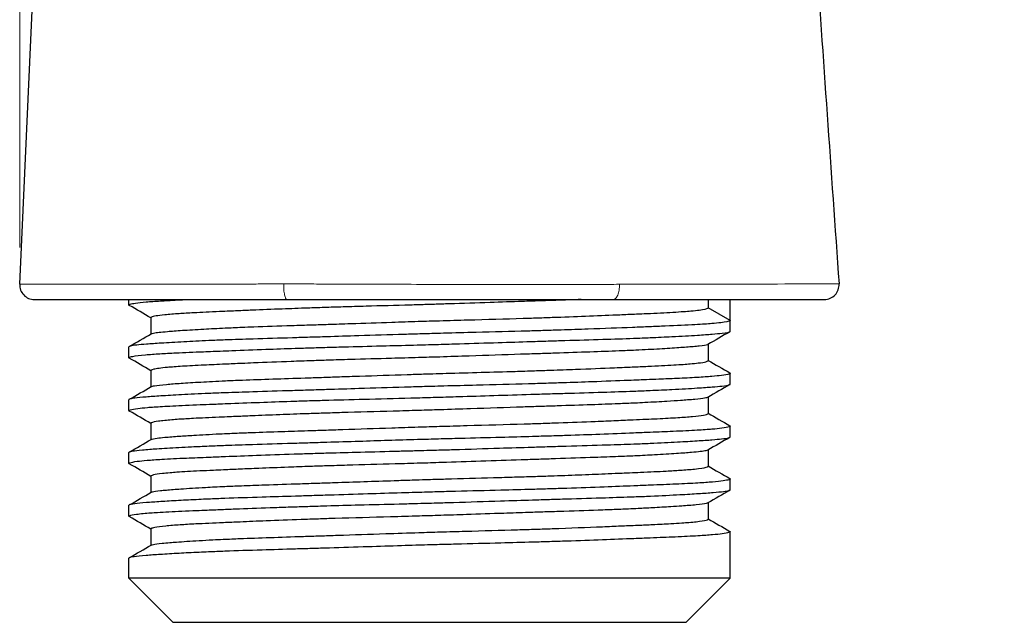
# Model space of a CAD drawing. Units: millimetres. Extents: x 27 to 499, y 35 to 659.
# Drawn here: x 217 to 251, y 449 to 470 of the extents above; entities that cross this region are included whole.
import ezdxf

# ---------------------------------------------------------------- set-up
doc = ezdxf.new("R2010")
doc.units = ezdxf.units.MM
doc.header["$LTSCALE"] = 2.5
for name, color, linetype, lineweight in [('Cota (ISO)', 7, 'Continuous', 9), ('Visible (ISO)', 7, 'Continuous', 30), ('Visible fina (ISO)', 7, 'Continuous', 13)]:
    doc.layers.add(name, color=color, linetype=linetype, lineweight=lineweight)
doc.styles.add('FV 2.5', font='ariali_0.ttf')
doc.dimstyles.new('FV', dxfattribs={"dimscale": 2.5, "dimtxt": 2.5, "dimasz": 4, "dimexe": 1, "dimexo": 0.5, "dimgap": 0.762, "dimtad": 1, "dimtoh": 1, "dimrnd": 1e-08, "dimtxsty": 'FV 2.5', "dimblk": 'Filled-1', "dimcen": 0.09, "dimdle": 10, "dimclrd": 256, "dimclre": 256, "dimclrt": 256, "dimazin": 2, "dimtfac": 0.72, "dimtdec": 3, "dimtmove": 0, "dimatfit": 3, "dimldrblk": 'Filled-1', "dimfxl": 1, "dimtolj": 1, "dimlwd": -1, "dimlwe": -1, "dimarcsym": 0})

# ---------------------------------------------------------------- blocks, each defined once
blk = doc.blocks.new('Filled-1')
at = {"color": 0}
for p, q in [((0, 0), (-1, 0.125)), ((-1, 0.125), (-1, -0.125)), ((-1, 0), (0, 0)), ((-1, -0.125), (0, 0))]:
    blk.add_line(p, q, dxfattribs=at)
at = {"color": 0, "flags": 128}
blk.add_lwpolyline([(-1, -0.125), (0, 0), (-1, 0.125), (-1, -0.125)], dxfattribs=at)
at = {"color": 0}
blk.add_solid([(-1, -0.125), (0, 0), (-1, 0.125), (-1, -0.125)], dxfattribs=at)
blk = doc.blocks.new('*D34')
at = {"layer": 'Cota (ISO)', "transparency": 16777216}
for p, q in [((217.448, 461.774), (217.448, 653.501)), ((284.597, 639.302), (284.597, 653.501)), ((274.597, 651.001), (227.448, 651.001))]:
    blk.add_line(p, q, dxfattribs=at)
at = {"layer": 'Defpoints', "color": 0, "transparency": 16777216}
for p in [(217.448, 651.001), (284.597, 638.052), (217.448, 460.524)]:
    blk.add_point(p, dxfattribs=at)
at = {"layer": 'Cota (ISO)', "transparency": 16777216, "xscale": 10, "yscale": 10, "zscale": 10, "rotation": 180}
blk.add_blockref('Filled-1', (217.448, 651.001), dxfattribs=at)
at = {"layer": 'Cota (ISO)', "transparency": 16777216, "xscale": 10, "yscale": 10, "zscale": 10}
blk.add_blockref('Filled-1', (284.597, 651.001), dxfattribs=at)
at = {"layer": 'Cota (ISO)', "transparency": 16777216, "insert": (251.023, 659.288), "char_height": 6.25, "attachment_point": 2, "style": 'FV 2.5'}
blk.add_mtext('\\A1;67', dxfattribs=at)

msp = doc.modelspace()

# ---------------------------------------------------------------- linework, layer by layer
at = {"layer": 'Visible (ISO)'}
for p, q in [((217.948, 460.001), (226.561, 460.001)), ((221.174, 459.815), (221.174, 460.001)), ((226.561, 460.001), (237.682, 460.001)), ((237.682, 460.001), (244.887, 460.001)), ((240.924, 460.001), (240.924, 459.721)), ((241.674, 459.288), (241.674, 460.001)), ((241.674, 459.288), (240.924, 459.721)), ((221.924, 459.382), (221.924, 458.828)), ((241.674, 458.915), (241.674, 459.288)), ((221.174, 458.015), (221.174, 458.388)), ((240.924, 458.475), (240.924, 457.921)), ((221.924, 457.582), (221.924, 457.028)), ((241.674, 457.115), (241.674, 457.488)), ((240.924, 456.675), (240.924, 456.121)), ((221.174, 456.215), (221.174, 456.588)), ((221.924, 455.782), (221.924, 455.228)), ((241.674, 455.315), (241.674, 455.688)), ((221.174, 454.415), (221.174, 454.788)), ((240.924, 454.875), (240.924, 454.321)), ((221.924, 453.982), (221.924, 453.428)), ((241.674, 453.515), (241.674, 453.888)), ((221.174, 452.615), (221.174, 452.988)), ((240.924, 453.075), (240.924, 452.521)), ((221.924, 452.182), (221.924, 451.628)), ((241.674, 450.501), (241.674, 452.088)), ((221.174, 450.501), (221.174, 451.188)), ((241.674, 450.501), (221.174, 450.501)), ((222.674, 449.001), (221.174, 450.501)), ((240.174, 449.001), (241.674, 450.501)), ((222.674, 449.001), (240.174, 449.001))]:
    msp.add_line(p, q, dxfattribs=at)
for centre, start, end in [((217.948, 460.501), 177.3675, 270), ((244.887, 460.501), 270, 4.0121)]:
    msp.add_arc(centre, 0.5, start, end, dxfattribs=at)
for points in [[(217.448, 460.524), (218.684, 487.411), (219.921, 514.297), (221.157, 541.184)], [(244.576, 472.078), (244.846, 468.231), (245.116, 464.384), (245.386, 460.536)], [(221.924, 459.375), (221.678, 459.517), (221.431, 459.66), (221.185, 459.802)], [(221.185, 458.401), (221.435, 458.545), (221.686, 458.69), (221.936, 458.835)], [(241.663, 458.902), (241.413, 458.757), (241.163, 458.613), (240.912, 458.468)], [(221.924, 457.575), (221.678, 457.717), (221.431, 457.86), (221.185, 458.002)], [(240.924, 457.928), (241.17, 457.786), (241.417, 457.643), (241.663, 457.501)], [(221.185, 456.601), (221.435, 456.745), (221.686, 456.89), (221.936, 457.035)], [(241.663, 457.102), (241.413, 456.957), (241.163, 456.813), (240.912, 456.668)], [(221.924, 455.775), (221.678, 455.917), (221.431, 456.06), (221.185, 456.202)], [(240.924, 456.128), (241.17, 455.986), (241.417, 455.843), (241.663, 455.701)], [(241.663, 455.302), (241.413, 455.157), (241.163, 455.013), (240.912, 454.868)], [(221.185, 454.801), (221.435, 454.945), (221.686, 455.09), (221.936, 455.235)], [(221.924, 453.975), (221.678, 454.117), (221.431, 454.26), (221.185, 454.402)], [(240.924, 454.328), (241.17, 454.186), (241.417, 454.043), (241.663, 453.901)], [(221.185, 453.001), (221.435, 453.145), (221.686, 453.29), (221.936, 453.435)], [(241.663, 453.502), (241.413, 453.357), (241.163, 453.213), (240.912, 453.068)], [(221.924, 452.175), (221.678, 452.317), (221.431, 452.46), (221.185, 452.602)], [(240.924, 452.528), (241.17, 452.386), (241.417, 452.243), (241.663, 452.101)], [(221.185, 451.201), (221.435, 451.345), (221.686, 451.49), (221.936, 451.635)]]:
    msp.add_open_spline(points, degree=3, dxfattribs=at)
for points, knots in [([(221.185, 459.802), (221.185, 459.802), (221.184, 459.803), (221.178, 459.806), (221.175, 459.81), (221.174, 459.817), (221.175, 459.82), (221.184, 459.83), (221.198, 459.836), (221.257, 459.855), (221.317, 459.867), (221.491, 459.893), (221.611, 459.906), (221.829, 459.926), (221.906, 459.932), (222.071, 459.943), (222.158, 459.949), (222.33, 459.96), (222.414, 459.964), (222.709, 459.98), (222.938, 459.991), (223.188, 460.001)], [28.3031947, 28.3031947, 28.3031947, 28.3031947, 28.3064737, 28.3064737, 28.3453994, 28.3453994, 28.379086, 28.379086, 28.4473454, 28.4473454, 28.5657918, 28.5657918, 28.6982546, 28.6982546, 28.762479, 28.762479, 28.8247036, 28.8247036, 28.8783045, 28.8783045, 29.0044783, 29.0044783, 29.0044783, 29.0044783]), ([(236.594, 460.001), (236.316, 459.992), (236.028, 459.983), (235.546, 459.967), (235.356, 459.961), (234.977, 459.949), (234.787, 459.942), (234.232, 459.924), (233.861, 459.912), (233.028, 459.884), (232.564, 459.868), (231.927, 459.848), (231.758, 459.842), (231.481, 459.834), (231.374, 459.83), (231.1, 459.822), (230.935, 459.817), (230.26, 459.798), (229.754, 459.785), (228.996, 459.763), (228.737, 459.756), (228.26, 459.741), (228.041, 459.735), (227.64, 459.722), (227.457, 459.716), (226.976, 459.699), (226.684, 459.688), (226.044, 459.664), (225.702, 459.65), (225.202, 459.629), (225.031, 459.622), (224.782, 459.612), (224.699, 459.608), (224.496, 459.599), (224.378, 459.594), (223.941, 459.575), (223.646, 459.562), (223.201, 459.538), (223.034, 459.529), (222.795, 459.513), (222.713, 459.507), (222.549, 459.494), (222.469, 459.486), (222.147, 459.454), (221.995, 459.426), (221.933, 459.396), (221.927, 459.391), (221.924, 459.385), (221.924, 459.383), (221.924, 459.382)], [-28.321786, -28.321786, -28.321786, -28.321786, -28.222248, -28.222248, -28.159421, -28.159421, -28.098223, -28.098223, -27.98272, -27.98272, -27.842051, -27.842051, -27.791206, -27.791206, -27.758979, -27.758979, -27.709147, -27.709147, -27.555977, -27.555977, -27.475311, -27.475311, -27.40551, -27.40551, -27.345296, -27.345296, -27.245113, -27.245113, -27.118864, -27.118864, -27.0505, -27.0505, -27.015365, -27.015365, -26.963322, -26.963322, -26.815524, -26.815524, -26.712424, -26.712424, -26.652047, -26.652047, -26.582908, -26.582908, -26.341811, -26.341811, -26.294705, -26.294705, -26.281278, -26.281278, -26.281278, -26.281278]), ([(221.936, 458.835), (221.95, 458.843), (221.977, 458.851), (222.106, 458.877), (222.264, 458.894), (222.556, 458.919), (222.632, 458.925), (222.801, 458.938), (222.895, 458.945), (223.211, 458.966), (223.457, 458.981), (223.955, 459.009), (224.197, 459.021), (224.544, 459.037), (224.634, 459.041), (224.825, 459.05), (224.926, 459.054), (225.16, 459.063), (225.293, 459.068), (225.834, 459.087), (226.266, 459.102), (226.95, 459.124), (227.184, 459.132), (227.602, 459.145), (227.784, 459.151), (228.219, 459.166), (228.473, 459.174), (229.192, 459.198), (229.662, 459.214), (230.437, 459.24), (230.737, 459.249), (231.162, 459.263), (231.285, 459.267), (231.528, 459.274), (231.646, 459.277), (232.087, 459.29), (232.409, 459.299), (233.371, 459.326), (234.002, 459.344), (234.803, 459.368), (234.992, 459.374), (235.372, 459.387), (235.563, 459.393), (236.143, 459.414), (236.52, 459.428), (237.245, 459.457), (237.591, 459.472), (238.009, 459.489), (238.1, 459.493), (238.289, 459.502), (238.388, 459.506), (238.603, 459.515), (238.719, 459.52), (239.164, 459.54), (239.462, 459.555), (239.854, 459.578), (239.977, 459.586), (240.176, 459.6), (240.257, 459.607), (240.443, 459.623), (240.54, 459.633), (240.789, 459.665), (240.888, 459.688), (240.921, 459.713), (240.924, 459.717), (240.924, 459.721)], [-2.939664, -2.939664, -2.939664, -2.939664, -2.855015, -2.855015, -2.658373, -2.658373, -2.596418, -2.596418, -2.531018, -2.531018, -2.390846, -2.390846, -2.276283, -2.276283, -2.237618, -2.237618, -2.195539, -2.195539, -2.142888, -2.142888, -1.985957, -1.985957, -1.906866, -1.906866, -1.847493, -1.847493, -1.766822, -1.766822, -1.622637, -1.622637, -1.532196, -1.532196, -1.495039, -1.495039, -1.45953, -1.45953, -1.362553, -1.362553, -1.168087, -1.168087, -1.107267, -1.107267, -1.043913, -1.043913, -0.911892, -0.911892, -0.778164, -0.778164, -0.740101, -0.740101, -0.69706, -0.69706, -0.643437, -0.643437, -0.483597, -0.483597, -0.40188, -0.40188, -0.337922, -0.337922, -0.240709, -0.240709, -0.040087, -0.040087, 0, 0, 0, 0]), ([(241.674, 459.288), (241.674, 459.286), (241.674, 459.284), (241.671, 459.28), (241.668, 459.278), (241.635, 459.255), (241.529, 459.232), (241.266, 459.201), (241.164, 459.19), (240.973, 459.175), (240.892, 459.168), (240.704, 459.156), (240.594, 459.149), (240.184, 459.126), (239.844, 459.11), (239.287, 459.087), (239.106, 459.079), (238.831, 459.068), (238.745, 459.065), (238.554, 459.057), (238.449, 459.053), (237.874, 459.03), (237.367, 459.011), (236.531, 458.981), (236.224, 458.97), (235.731, 458.955), (235.548, 458.949), (235.167, 458.938), (234.967, 458.932), (234.194, 458.91), (233.606, 458.895), (232.643, 458.87), (232.274, 458.861), (231.769, 458.847), (231.633, 458.844), (231.389, 458.837), (231.281, 458.834), (230.966, 458.825), (230.761, 458.819), (230.035, 458.797), (229.517, 458.78), (228.638, 458.753), (228.272, 458.741), (227.719, 458.724), (227.527, 458.719), (227.14, 458.707), (226.945, 458.701), (226.286, 458.681), (225.838, 458.668), (225.078, 458.644), (224.76, 458.633), (224.361, 458.619), (224.266, 458.615), (224.08, 458.608), (223.988, 458.604), (223.592, 458.587), (223.308, 458.573), (222.758, 458.544), (222.499, 458.529), (222.177, 458.508), (222.088, 458.502), (221.922, 458.491), (221.845, 458.485), (221.644, 458.469), (221.534, 458.459), (221.343, 458.438), (221.27, 458.427), (221.201, 458.409), (221.186, 458.403), (221.176, 458.393), (221.174, 458.391), (221.174, 458.388)], [0, 0, 0, 0, 0.019694, 0.019694, 0.043443, 0.043443, 0.258374, 0.258374, 0.360932, 0.360932, 0.425343, 0.425343, 0.501186, 0.501186, 0.687174, 0.687174, 0.77051, 0.77051, 0.807881, 0.807881, 0.851336, 0.851336, 1.041807, 1.041807, 1.146703, 1.146703, 1.206652, 1.206652, 1.270722, 1.270722, 1.452094, 1.452094, 1.563305, 1.563305, 1.603908, 1.603908, 1.636562, 1.636562, 1.698218, 1.698218, 1.855328, 1.855328, 1.969962, 1.969962, 2.031862, 2.031862, 2.09658, 2.09658, 2.25419, 2.25419, 2.377854, 2.377854, 2.417258, 2.417258, 2.457124, 2.457124, 2.592252, 2.592252, 2.743407, 2.743407, 2.806644, 2.806644, 2.869713, 2.869713, 2.986106, 2.986106, 3.119795, 3.119795, 3.192126, 3.192126, 3.22241, 3.22241, 3.22241, 3.22241]), ([(221.185, 458.002), (221.182, 458.004), (221.179, 458.006), (221.174, 458.011), (221.174, 458.014), (221.176, 458.021), (221.179, 458.025), (221.204, 458.04), (221.244, 458.052), (221.399, 458.082), (221.545, 458.1), (221.812, 458.124), (221.891, 458.13), (222.055, 458.142), (222.139, 458.148), (222.396, 458.164), (222.581, 458.173), (223.063, 458.197), (223.376, 458.21), (223.824, 458.227), (223.931, 458.232), (224.122, 458.239), (224.204, 458.243), (224.416, 458.251), (224.548, 458.256), (225.048, 458.276), (225.437, 458.291), (226.166, 458.317), (226.5, 458.328), (227.03, 458.346), (227.219, 458.351), (227.607, 458.363), (227.805, 458.369), (228.221, 458.381), (228.439, 458.387), (229.079, 458.404), (229.508, 458.415), (230.294, 458.435), (230.649, 458.444), (231.132, 458.457), (231.259, 458.46), (231.499, 458.467), (231.613, 458.47), (231.968, 458.481), (232.208, 458.488), (232.891, 458.509), (233.33, 458.522), (234.142, 458.548), (234.514, 458.559), (235.078, 458.577), (235.273, 458.583), (235.66, 458.595), (235.851, 458.6), (236.487, 458.62), (236.918, 458.632), (237.699, 458.657), (238.051, 458.668), (238.48, 458.684), (238.576, 458.688), (238.763, 458.695), (238.854, 458.699), (239.207, 458.714), (239.455, 458.726), (240.013, 458.754), (240.304, 458.771), (240.652, 458.793), (240.744, 458.799), (240.911, 458.811), (240.988, 458.817), (241.193, 458.833), (241.306, 458.843), (241.549, 458.87), (241.639, 458.886), (241.671, 458.907), (241.674, 458.91), (241.674, 458.914), (241.674, 458.915), (241.674, 458.915)], [21.858763, 21.858763, 21.858763, 21.858763, 21.881602, 21.881602, 21.91412, 21.91412, 21.955141, 21.955141, 22.069539, 22.069539, 22.24883, 22.24883, 22.314345, 22.314345, 22.375747, 22.375747, 22.488649, 22.488649, 22.644863, 22.644863, 22.692288, 22.692288, 22.727301, 22.727301, 22.780993, 22.780993, 22.926769, 22.926769, 23.042124, 23.042124, 23.104523, 23.104523, 23.168511, 23.168511, 23.236901, 23.236901, 23.368218, 23.368218, 23.475186, 23.475186, 23.513269, 23.513269, 23.547394, 23.547394, 23.619708, 23.619708, 23.753324, 23.753324, 23.869815, 23.869815, 23.932892, 23.932892, 23.996119, 23.996119, 24.146745, 24.146745, 24.282523, 24.282523, 24.322341, 24.322341, 24.36179, 24.36179, 24.4784, 24.4784, 24.644476, 24.644476, 24.708815, 24.708815, 24.770969, 24.770969, 24.889137, 24.889137, 25.086145, 25.086145, 25.124304, 25.124304, 25.12827, 25.12827, 25.12827, 25.12827]), ([(240.912, 458.468), (240.908, 458.466), (240.903, 458.463), (240.853, 458.445), (240.762, 458.43), (240.562, 458.408), (240.493, 458.401), (240.345, 458.388), (240.267, 458.381), (240.102, 458.369), (240.016, 458.363), (239.731, 458.343), (239.51, 458.329), (239.018, 458.3), (238.747, 458.286), (238.358, 458.268), (238.261, 458.263), (238.071, 458.255), (237.979, 458.251), (237.573, 458.235), (237.241, 458.224), (236.513, 458.199), (236.113, 458.186), (235.512, 458.166), (235.323, 458.16), (234.934, 458.147), (234.733, 458.141), (233.961, 458.115), (233.375, 458.095), (232.446, 458.064), (232.11, 458.053), (231.653, 458.039), (231.534, 458.035), (231.292, 458.028), (231.17, 458.024), (230.739, 458.012), (230.431, 458.003), (229.65, 457.982), (229.18, 457.969), (228.464, 457.948), (228.211, 457.94), (227.778, 457.926), (227.597, 457.92), (227.176, 457.906), (226.941, 457.898), (226.257, 457.873), (225.826, 457.855), (225.287, 457.833), (225.155, 457.827), (224.923, 457.818), (224.822, 457.813), (224.631, 457.805), (224.542, 457.801), (224.196, 457.786), (223.956, 457.776), (223.458, 457.752), (223.211, 457.739), (222.894, 457.72), (222.8, 457.713), (222.631, 457.7), (222.555, 457.694), (222.265, 457.667), (222.108, 457.646), (221.971, 457.614), (221.942, 457.603), (221.926, 457.589), (221.924, 457.585), (221.924, 457.582)], [-23.24694, -23.24694, -23.24694, -23.24694, -23.221043, -23.221043, -23.054064, -23.054064, -22.981727, -22.981727, -22.916036, -22.916036, -22.854279, -22.854279, -22.723898, -22.723898, -22.592682, -22.592682, -22.550423, -22.550423, -22.511878, -22.511878, -22.384063, -22.384063, -22.244489, -22.244489, -22.18204, -22.18204, -22.117413, -22.117413, -21.936865, -21.936865, -21.835639, -21.835639, -21.799857, -21.799857, -21.763051, -21.763051, -21.67041, -21.67041, -21.526269, -21.526269, -21.446184, -21.446184, -21.386811, -21.386811, -21.30713, -21.30713, -21.150488, -21.150488, -21.098239, -21.098239, -21.056366, -21.056366, -21.017549, -21.017549, -20.903829, -20.903829, -20.762938, -20.762938, -20.697622, -20.697622, -20.635608, -20.635608, -20.44061, -20.44061, -20.341733, -20.341733, -20.307173, -20.307173, -20.307173, -20.307173]), ([(221.936, 457.035), (221.953, 457.045), (221.99, 457.054), (222.134, 457.079), (222.271, 457.094), (222.525, 457.117), (222.602, 457.123), (222.768, 457.136), (222.857, 457.142), (223.15, 457.162), (223.375, 457.176), (223.881, 457.205), (224.162, 457.22), (224.554, 457.238), (224.642, 457.242), (224.834, 457.25), (224.938, 457.254), (225.37, 457.271), (225.717, 457.283), (226.432, 457.307), (226.798, 457.319), (227.362, 457.337), (227.549, 457.343), (227.94, 457.356), (228.144, 457.363), (228.578, 457.377), (228.808, 457.385), (229.57, 457.411), (230.11, 457.429), (230.841, 457.453), (231.027, 457.459), (231.322, 457.468), (231.43, 457.471), (231.688, 457.479), (231.838, 457.483), (232.788, 457.51), (233.579, 457.531), (234.566, 457.561), (234.787, 457.568), (235.191, 457.581), (235.374, 457.587), (235.844, 457.603), (236.126, 457.613), (236.87, 457.641), (237.315, 457.659), (237.847, 457.682), (237.963, 457.687), (238.163, 457.695), (238.248, 457.699), (238.519, 457.711), (238.698, 457.718), (239.199, 457.741), (239.494, 457.755), (239.867, 457.778), (239.976, 457.785), (240.158, 457.798), (240.234, 457.804), (240.412, 457.819), (240.505, 457.829), (240.702, 457.853), (240.79, 457.868), (240.883, 457.891), (240.906, 457.901), (240.922, 457.913), (240.924, 457.917), (240.924, 457.921)], [-8.914092, -8.914092, -8.914092, -8.914092, -8.809729, -8.809729, -8.642059, -8.642059, -8.57812, -8.57812, -8.515106, -8.515106, -8.383548, -8.383548, -8.249106, -8.249106, -8.210957, -8.210957, -8.168066, -8.168066, -8.035711, -8.035711, -7.90846, -7.90846, -7.8466, -7.8466, -7.781071, -7.781071, -7.709064, -7.709064, -7.544768, -7.544768, -7.488898, -7.488898, -7.456384, -7.456384, -7.411368, -7.411368, -7.170842, -7.170842, -7.100057, -7.100057, -7.040042, -7.040042, -6.943448, -6.943448, -6.777756, -6.777756, -6.729916, -6.729916, -6.69373, -6.69373, -6.611408, -6.611408, -6.451609, -6.451609, -6.378959, -6.378959, -6.31919, -6.31919, -6.228883, -6.228883, -6.095753, -6.095753, -6.010274, -6.010274, -5.974066, -5.974066, -5.974066, -5.974066]), ([(241.663, 457.501), (241.664, 457.5), (241.665, 457.499), (241.671, 457.495), (241.674, 457.492), (241.674, 457.486), (241.673, 457.483), (241.665, 457.474), (241.652, 457.467), (241.585, 457.445), (241.498, 457.429), (241.285, 457.402), (241.176, 457.391), (240.978, 457.374), (240.902, 457.368), (240.733, 457.356), (240.64, 457.35), (240.335, 457.333), (240.103, 457.321), (239.657, 457.301), (239.455, 457.293), (239.105, 457.279), (238.966, 457.273), (238.741, 457.264), (238.658, 457.261), (238.455, 457.253), (238.332, 457.248), (237.818, 457.228), (237.405, 457.212), (236.646, 457.184), (236.31, 457.173), (235.78, 457.156), (235.594, 457.15), (235.204, 457.139), (235.001, 457.133), (234.219, 457.111), (233.626, 457.095), (232.654, 457.07), (232.282, 457.061), (231.773, 457.047), (231.637, 457.044), (231.393, 457.037), (231.284, 457.034), (230.972, 457.025), (230.769, 457.019), (230.044, 456.997), (229.526, 456.981), (228.643, 456.953), (228.276, 456.942), (227.721, 456.924), (227.529, 456.919), (227.142, 456.907), (226.947, 456.901), (226.283, 456.881), (225.829, 456.867), (225.07, 456.843), (224.755, 456.833), (224.36, 456.819), (224.266, 456.815), (224.079, 456.808), (223.987, 456.804), (223.559, 456.785), (223.249, 456.77), (222.704, 456.741), (222.468, 456.727), (222.166, 456.708), (222.078, 456.702), (221.913, 456.69), (221.836, 456.684), (221.602, 456.665), (221.472, 456.653), (221.304, 456.632), (221.25, 456.622), (221.197, 456.607), (221.184, 456.601), (221.175, 456.593), (221.174, 456.59), (221.174, 456.588)], [6.39722, 6.39722, 6.39722, 6.39722, 6.404442, 6.404442, 6.441829, 6.441829, 6.472014, 6.472014, 6.537924, 6.537924, 6.693547, 6.693547, 6.804706, 6.804706, 6.86634, 6.86634, 6.931493, 6.931493, 7.066496, 7.066496, 7.166246, 7.166246, 7.228631, 7.228631, 7.263782, 7.263782, 7.313987, 7.313987, 7.469301, 7.469301, 7.585005, 7.585005, 7.646582, 7.646582, 7.711786, 7.711786, 7.895064, 7.895064, 8.007178, 8.007178, 8.04795, 8.04795, 8.080537, 8.080537, 8.141542, 8.141542, 8.298896, 8.298896, 8.414083, 8.414083, 8.476025, 8.476025, 8.540681, 8.540681, 8.700118, 8.700118, 8.82232, 8.82232, 8.861682, 8.861682, 8.901594, 8.901594, 9.050823, 9.050823, 9.190641, 9.190641, 9.253264, 9.253264, 9.316987, 9.316987, 9.462669, 9.462669, 9.573346, 9.573346, 9.639299, 9.639299, 9.66678, 9.66678, 9.66678, 9.66678]), ([(221.185, 456.202), (221.184, 456.203), (221.183, 456.203), (221.177, 456.207), (221.175, 456.211), (221.174, 456.217), (221.175, 456.221), (221.187, 456.231), (221.203, 456.239), (221.28, 456.261), (221.364, 456.276), (221.57, 456.302), (221.677, 456.313), (221.873, 456.329), (221.95, 456.335), (222.119, 456.347), (222.213, 456.353), (222.422, 456.365), (222.54, 456.371), (222.942, 456.391), (223.255, 456.405), (223.737, 456.424), (223.878, 456.43), (224.104, 456.439), (224.187, 456.442), (224.393, 456.45), (224.517, 456.455), (225, 456.474), (225.377, 456.489), (226.112, 456.515), (226.464, 456.527), (227.014, 456.545), (227.204, 456.551), (227.591, 456.563), (227.788, 456.568), (228.44, 456.587), (228.904, 456.599), (229.908, 456.625), (230.448, 456.639), (231.119, 456.657), (231.248, 456.66), (231.489, 456.667), (231.602, 456.67), (231.946, 456.68), (232.177, 456.687), (232.814, 456.706), (233.218, 456.719), (234.045, 456.745), (234.466, 456.758), (235.077, 456.777), (235.273, 456.783), (235.66, 456.795), (235.851, 456.8), (236.487, 456.819), (236.918, 456.832), (237.698, 456.857), (238.051, 456.868), (238.48, 456.884), (238.576, 456.888), (238.763, 456.895), (238.854, 456.899), (239.208, 456.914), (239.457, 456.926), (240.014, 456.954), (240.304, 456.971), (240.652, 456.993), (240.743, 456.999), (240.911, 457.011), (240.988, 457.017), (241.192, 457.033), (241.305, 457.043), (241.518, 457.066), (241.601, 457.079), (241.657, 457.098), (241.667, 457.103), (241.673, 457.111), (241.674, 457.113), (241.674, 457.115)], [15.414728, 15.414728, 15.414728, 15.414728, 15.421388, 15.421388, 15.458984, 15.458984, 15.493403, 15.493403, 15.568511, 15.568511, 15.713904, 15.713904, 15.823081, 15.823081, 15.884552, 15.884552, 15.949978, 15.949978, 16.022029, 16.022029, 16.182516, 16.182516, 16.245647, 16.245647, 16.280834, 16.280834, 16.331724, 16.331724, 16.474104, 16.474104, 16.59599, 16.59599, 16.658787, 16.658787, 16.722297, 16.722297, 16.866625, 16.866625, 17.029594, 17.029594, 17.068256, 17.068256, 17.102067, 17.102067, 17.171487, 17.171487, 17.294076, 17.294076, 17.425614, 17.425614, 17.488703, 17.488703, 17.551912, 17.551912, 17.702557, 17.702557, 17.838379, 17.838379, 17.878191, 17.878191, 17.917642, 17.917642, 18.034605, 18.034605, 18.200198, 18.200198, 18.26456, 18.26456, 18.326692, 18.326692, 18.444586, 18.444586, 18.603129, 18.603129, 18.660989, 18.660989, 18.684005, 18.684005, 18.684005, 18.684005]), ([(240.912, 456.668), (240.895, 456.658), (240.859, 456.649), (240.728, 456.626), (240.615, 456.613), (240.394, 456.592), (240.313, 456.585), (240.149, 456.572), (240.068, 456.566), (239.842, 456.55), (239.688, 456.54), (239.292, 456.516), (239.039, 456.501), (238.655, 456.482), (238.545, 456.476), (238.339, 456.467), (238.245, 456.463), (238.056, 456.455), (237.961, 456.451), (237.572, 456.435), (237.264, 456.424), (236.57, 456.401), (236.18, 456.388), (235.583, 456.369), (235.389, 456.362), (235.001, 456.35), (234.807, 456.343), (234.03, 456.317), (233.432, 456.297), (232.477, 456.265), (232.127, 456.254), (231.658, 456.239), (231.538, 456.235), (231.296, 456.228), (231.174, 456.224), (230.762, 456.212), (230.472, 456.204), (229.59, 456.18), (229.005, 456.164), (228.22, 456.14), (228.007, 456.133), (227.612, 456.121), (227.43, 456.115), (226.932, 456.098), (226.622, 456.086), (225.987, 456.062), (225.665, 456.049), (225.188, 456.029), (225.022, 456.022), (224.776, 456.011), (224.692, 456.008), (224.486, 455.999), (224.366, 455.994), (223.926, 455.975), (223.632, 455.961), (223.191, 455.938), (223.027, 455.928), (222.792, 455.913), (222.71, 455.907), (222.546, 455.893), (222.466, 455.886), (222.311, 455.87), (222.239, 455.862), (222.06, 455.836), (221.983, 455.819), (221.936, 455.797), (221.928, 455.792), (221.925, 455.785), (221.924, 455.784), (221.924, 455.782)], [-17.272781, -17.272781, -17.272781, -17.272781, -17.169164, -17.169164, -17.023825, -17.023825, -16.95289, -16.95289, -16.892903, -16.892903, -16.796801, -16.796801, -16.665773, -16.665773, -16.61537, -16.61537, -16.574457, -16.574457, -16.534879, -16.534879, -16.415929, -16.415929, -16.278913, -16.278913, -16.214511, -16.214511, -16.151874, -16.151874, -15.967171, -15.967171, -15.86198, -15.86198, -15.826036, -15.826036, -15.78941, -15.78941, -15.70214, -15.70214, -15.52236, -15.52236, -15.454148, -15.454148, -15.394168, -15.394168, -15.287674, -15.287674, -15.168191, -15.168191, -15.101501, -15.101501, -15.066138, -15.066138, -15.01284, -15.01284, -14.864588, -14.864588, -14.763268, -14.763268, -14.702985, -14.702985, -14.633444, -14.633444, -14.553316, -14.553316, -14.399795, -14.399795, -14.349388, -14.349388, -14.333164, -14.333164, -14.333164, -14.333164]), ([(221.936, 455.235), (221.962, 455.25), (222.029, 455.264), (222.207, 455.287), (222.294, 455.296), (222.469, 455.312), (222.549, 455.319), (222.713, 455.331), (222.795, 455.338), (223.033, 455.354), (223.199, 455.365), (223.644, 455.392), (223.938, 455.409), (224.376, 455.43), (224.494, 455.435), (224.697, 455.444), (224.78, 455.448), (225.029, 455.458), (225.198, 455.464), (225.692, 455.482), (226.028, 455.494), (226.667, 455.515), (226.964, 455.524), (227.45, 455.54), (227.633, 455.546), (228.033, 455.559), (228.25, 455.567), (229.013, 455.592), (229.571, 455.611), (230.435, 455.64), (230.735, 455.649), (231.16, 455.663), (231.284, 455.667), (231.526, 455.674), (231.644, 455.677), (232.076, 455.69), (232.39, 455.699), (233.366, 455.726), (234.019, 455.744), (234.844, 455.769), (235.035, 455.776), (235.424, 455.788), (235.622, 455.795), (236.256, 455.817), (236.677, 455.834), (237.323, 455.86), (237.561, 455.87), (237.898, 455.884), (238.004, 455.889), (238.197, 455.897), (238.284, 455.901), (238.664, 455.917), (238.937, 455.929), (239.446, 455.953), (239.681, 455.966), (239.983, 455.985), (240.072, 455.991), (240.239, 456.004), (240.316, 456.011), (240.546, 456.032), (240.671, 456.048), (240.844, 456.079), (240.896, 456.094), (240.921, 456.112), (240.924, 456.116), (240.924, 456.12), (240.924, 456.121), (240.924, 456.121)], [-14.88893, -14.88893, -14.88893, -14.88893, -14.734255, -14.734255, -14.635066, -14.635066, -14.565849, -14.565849, -14.505477, -14.505477, -14.402676, -14.402676, -14.254747, -14.254747, -14.20247, -14.20247, -14.167351, -14.167351, -14.099436, -14.099436, -13.97506, -13.97506, -13.873175, -13.873175, -13.812854, -13.812854, -13.743432, -13.743432, -13.571948, -13.571948, -13.481528, -13.481528, -13.444305, -13.444305, -13.408869, -13.408869, -13.314524, -13.314524, -13.113174, -13.113174, -13.051365, -13.051365, -12.985693, -12.985693, -12.83682, -12.83682, -12.744479, -12.744479, -12.700638, -12.700638, -12.663011, -12.663011, -12.533447, -12.533447, -12.397607, -12.397607, -12.334084, -12.334084, -12.270675, -12.270675, -12.12562, -12.12562, -11.98976, -11.98976, -11.951763, -11.951763, -11.948965, -11.948965, -11.948965, -11.948965]), ([(241.663, 455.701), (241.669, 455.697), (241.673, 455.694), (241.675, 455.687), (241.674, 455.684), (241.666, 455.675), (241.655, 455.669), (241.593, 455.647), (241.509, 455.63), (241.296, 455.603), (241.185, 455.591), (240.983, 455.574), (240.907, 455.569), (240.739, 455.557), (240.646, 455.551), (240.309, 455.531), (240.034, 455.518), (239.484, 455.494), (239.223, 455.483), (238.855, 455.469), (238.764, 455.465), (238.577, 455.458), (238.481, 455.454), (238.021, 455.436), (237.635, 455.42), (236.866, 455.392), (236.488, 455.379), (235.905, 455.36), (235.71, 455.354), (235.323, 455.342), (235.132, 455.336), (234.581, 455.321), (234.218, 455.311), (233.395, 455.289), (232.934, 455.278), (232.225, 455.259), (231.979, 455.253), (231.619, 455.243), (231.504, 455.24), (231.264, 455.233), (231.138, 455.23), (230.343, 455.206), (229.679, 455.185), (228.652, 455.153), (228.281, 455.142), (227.724, 455.125), (227.532, 455.119), (227.145, 455.107), (226.951, 455.101), (226.279, 455.081), (225.82, 455.067), (225.063, 455.043), (224.756, 455.033), (224.367, 455.019), (224.272, 455.015), (224.085, 455.008), (223.994, 455.004), (223.696, 454.991), (223.498, 454.982), (223.002, 454.957), (222.724, 454.942), (222.351, 454.919), (222.232, 454.912), (222.04, 454.899), (221.962, 454.893), (221.794, 454.881), (221.708, 454.874), (221.484, 454.854), (221.372, 454.842), (221.238, 454.82), (221.201, 454.81), (221.178, 454.797), (221.175, 454.793), (221.174, 454.789), (221.174, 454.788), (221.174, 454.788)], [12.841506, 12.841506, 12.841506, 12.841506, 12.881419, 12.881419, 12.914065, 12.914065, 12.975672, 12.975672, 13.132787, 13.132787, 13.247451, 13.247451, 13.30935, 13.30935, 13.374058, 13.374058, 13.531793, 13.531793, 13.655047, 13.655047, 13.694553, 13.694553, 13.734308, 13.734308, 13.882566, 13.882566, 14.014333, 14.014333, 14.079129, 14.079129, 14.140971, 14.140971, 14.254899, 14.254899, 14.395038, 14.395038, 14.468932, 14.468932, 14.503224, 14.503224, 14.541023, 14.541023, 14.741947, 14.741947, 14.857953, 14.857953, 14.919947, 14.919947, 14.984501, 14.984501, 15.146162, 15.146162, 15.265326, 15.265326, 15.305111, 15.305111, 15.344583, 15.344583, 15.436615, 15.436615, 15.58802, 15.58802, 15.666035, 15.666035, 15.725336, 15.725336, 15.803446, 15.803446, 15.952443, 15.952443, 16.0651, 16.0651, 16.104692, 16.104692, 16.11079, 16.11079, 16.11079, 16.11079]), ([(221.185, 454.402), (221.179, 454.406), (221.175, 454.409), (221.174, 454.416), (221.174, 454.419), (221.182, 454.428), (221.192, 454.434), (221.252, 454.455), (221.336, 454.472), (221.549, 454.5), (221.661, 454.511), (221.863, 454.528), (221.94, 454.534), (222.108, 454.546), (222.2, 454.552), (222.542, 454.572), (222.824, 454.586), (223.377, 454.61), (223.632, 454.62), (223.994, 454.634), (224.085, 454.638), (224.272, 454.645), (224.367, 454.649), (224.798, 454.666), (225.152, 454.68), (225.93, 454.709), (226.358, 454.724), (226.99, 454.744), (227.182, 454.75), (227.569, 454.762), (227.764, 454.768), (228.323, 454.784), (228.692, 454.794), (229.504, 454.815), (229.948, 454.826), (230.569, 454.842), (230.742, 454.846), (231.055, 454.855), (231.194, 454.859), (231.443, 454.865), (231.552, 454.869), (231.857, 454.877), (232.053, 454.883), (232.773, 454.905), (233.295, 454.921), (234.186, 454.949), (234.56, 454.961), (235.121, 454.978), (235.313, 454.984), (235.7, 454.996), (235.894, 455.002), (236.572, 455.022), (237.038, 455.036), (237.796, 455.06), (238.101, 455.07), (238.486, 455.084), (238.581, 455.088), (238.768, 455.095), (238.86, 455.099), (239.286, 455.117), (239.595, 455.132), (240.123, 455.161), (240.348, 455.174), (240.646, 455.193), (240.738, 455.199), (240.906, 455.211), (240.983, 455.216), (241.184, 455.232), (241.294, 455.242), (241.494, 455.264), (241.573, 455.275), (241.646, 455.293), (241.662, 455.3), (241.673, 455.309), (241.674, 455.312), (241.674, 455.315)], [8.970452, 8.970452, 8.970452, 8.970452, 9.009719, 9.009719, 9.042227, 9.042227, 9.102448, 9.102448, 9.260092, 9.260092, 9.375941, 9.375941, 9.437929, 9.437929, 9.502508, 9.502508, 9.663766, 9.663766, 9.784104, 9.784104, 9.823585, 9.823585, 9.863369, 9.863369, 9.999685, 9.999685, 10.149088, 10.149088, 10.212495, 10.212495, 10.275401, 10.275401, 10.390829, 10.390829, 10.525794, 10.525794, 10.577955, 10.577955, 10.619792, 10.619792, 10.65249, 10.65249, 10.711371, 10.711371, 10.869539, 10.869539, 10.986556, 10.986556, 11.04863, 11.04863, 11.113085, 11.113085, 11.27697, 11.27697, 11.395232, 11.395232, 11.434696, 11.434696, 11.4745, 11.4745, 11.6231, 11.6231, 11.754546, 11.754546, 11.819314, 11.819314, 11.88118, 11.88118, 11.995386, 11.995386, 12.135246, 12.135246, 12.209076, 12.209076, 12.239944, 12.239944, 12.239944, 12.239944]), ([(240.912, 454.868), (240.91, 454.867), (240.908, 454.866), (240.893, 454.859), (240.873, 454.853), (240.757, 454.828), (240.592, 454.809), (240.284, 454.783), (240.208, 454.777), (240.037, 454.764), (239.942, 454.757), (239.621, 454.736), (239.371, 454.72), (238.886, 454.693), (238.664, 454.682), (238.335, 454.667), (238.242, 454.663), (238.052, 454.654), (237.956, 454.651), (237.605, 454.637), (237.338, 454.627), (236.636, 454.603), (236.186, 454.588), (235.529, 454.567), (235.339, 454.561), (234.95, 454.548), (234.751, 454.541), (234.1, 454.52), (233.639, 454.504), (232.729, 454.474), (232.282, 454.459), (231.705, 454.441), (231.579, 454.437), (231.336, 454.429), (231.22, 454.426), (230.819, 454.414), (230.535, 454.406), (229.696, 454.383), (229.147, 454.368), (228.375, 454.345), (228.142, 454.338), (227.728, 454.325), (227.546, 454.319), (227.11, 454.304), (226.858, 454.295), (226.261, 454.273), (225.923, 454.259), (225.382, 454.237), (225.17, 454.228), (224.872, 454.215), (224.779, 454.211), (224.589, 454.203), (224.493, 454.199), (224.28, 454.19), (224.166, 454.185), (223.725, 454.165), (223.429, 454.151), (223.04, 454.129), (222.919, 454.121), (222.725, 454.108), (222.647, 454.102), (222.477, 454.087), (222.39, 454.079), (222.178, 454.055), (222.077, 454.039), (221.971, 454.013), (221.944, 454.003), (221.927, 453.99), (221.924, 453.986), (221.924, 453.982), (221.924, 453.982), (221.924, 453.982)], [-11.29893, -11.29893, -11.29893, -11.29893, -11.286831, -11.286831, -11.224397, -11.224397, -11.015213, -11.015213, -10.95369, -10.95369, -10.887506, -10.887506, -10.745951, -10.745951, -10.640721, -10.640721, -10.600094, -10.600094, -10.560263, -10.560263, -10.456637, -10.456637, -10.298428, -10.298428, -10.235564, -10.235564, -10.171471, -10.171471, -10.028682, -10.028682, -9.893557, -9.893557, -9.855562, -9.855562, -9.820699, -9.820699, -9.735168, -9.735168, -9.566981, -9.566981, -9.492696, -9.492696, -9.433231, -9.433231, -9.34786, -9.34786, -9.225455, -9.225455, -9.142114, -9.142114, -9.103445, -9.103445, -9.061371, -9.061371, -9.008731, -9.008731, -8.851806, -8.851806, -8.772701, -8.772701, -8.713327, -8.713327, -8.632671, -8.632671, -8.488486, -8.488486, -8.398305, -8.398305, -8.361036, -8.361036, -8.359369, -8.359369, -8.359369, -8.359369]), ([(221.936, 453.435), (221.945, 453.44), (221.959, 453.445), (222.03, 453.464), (222.12, 453.477), (222.306, 453.497), (222.374, 453.503), (222.52, 453.516), (222.597, 453.523), (222.763, 453.535), (222.851, 453.542), (223.187, 453.565), (223.47, 453.582), (223.991, 453.611), (224.208, 453.622), (224.528, 453.637), (224.619, 453.641), (224.809, 453.649), (224.907, 453.653), (225.264, 453.667), (225.533, 453.677), (226.195, 453.699), (226.596, 453.712), (227.21, 453.732), (227.409, 453.739), (227.799, 453.752), (227.989, 453.758), (228.84, 453.786), (229.522, 453.809), (230.422, 453.839), (230.627, 453.846), (230.988, 453.857), (231.142, 453.862), (231.405, 453.87), (231.512, 453.874), (231.804, 453.882), (231.987, 453.887), (232.721, 453.908), (233.268, 453.923), (234.036, 453.945), (234.266, 453.952), (234.701, 453.965), (234.905, 453.971), (235.296, 453.984), (235.484, 453.99), (235.996, 454.008), (236.314, 454.02), (236.931, 454.044), (237.229, 454.056), (237.679, 454.075), (237.839, 454.082), (238.079, 454.092), (238.163, 454.095), (238.371, 454.104), (238.494, 454.11), (238.937, 454.129), (239.23, 454.142), (239.667, 454.165), (239.828, 454.175), (240.06, 454.191), (240.142, 454.197), (240.306, 454.21), (240.386, 454.217), (240.651, 454.244), (240.786, 454.265), (240.89, 454.294), (240.91, 454.303), (240.922, 454.315), (240.924, 454.318), (240.924, 454.321)], [-20.863237, -20.863237, -20.863237, -20.863237, -20.80901, -20.80901, -20.662392, -20.662392, -20.59283, -20.59283, -20.52852, -20.52852, -20.46583, -20.46583, -20.304627, -20.304627, -20.202666, -20.202666, -20.163004, -20.163004, -20.122187, -20.122187, -20.017792, -20.017792, -19.876125, -19.876125, -19.809871, -19.809871, -19.748378, -19.748378, -19.538208, -19.538208, -19.476154, -19.476154, -19.429782, -19.429782, -19.397412, -19.397412, -19.342284, -19.342284, -19.176397, -19.176397, -19.104195, -19.104195, -19.038569, -19.038569, -18.97677, -18.97677, -18.866773, -18.866773, -18.755422, -18.755422, -18.690898, -18.690898, -18.65562, -18.65562, -18.601038, -18.601038, -18.452426, -18.452426, -18.352813, -18.352813, -18.292625, -18.292625, -18.222669, -18.222669, -18.035042, -18.035042, -17.954321, -17.954321, -17.923499, -17.923499, -17.923499, -17.923499]), ([(241.663, 453.901), (241.664, 453.9), (241.664, 453.9), (241.67, 453.896), (241.673, 453.893), (241.675, 453.886), (241.673, 453.883), (241.663, 453.873), (241.649, 453.866), (241.587, 453.846), (241.523, 453.834), (241.34, 453.808), (241.22, 453.795), (241.002, 453.776), (240.925, 453.77), (240.759, 453.758), (240.67, 453.752), (240.353, 453.733), (240.099, 453.721), (239.551, 453.696), (239.261, 453.685), (238.857, 453.669), (238.766, 453.665), (238.579, 453.658), (238.484, 453.654), (238.069, 453.637), (237.732, 453.624), (236.972, 453.596), (236.545, 453.581), (235.907, 453.56), (235.712, 453.554), (235.325, 453.542), (235.134, 453.536), (234.585, 453.521), (234.223, 453.511), (233.349, 453.488), (232.833, 453.475), (232.104, 453.456), (231.894, 453.451), (231.575, 453.442), (231.466, 453.439), (231.223, 453.432), (231.089, 453.428), (230.793, 453.42), (230.63, 453.415), (230.082, 453.398), (229.7, 453.386), (228.876, 453.36), (228.438, 453.347), (227.809, 453.327), (227.609, 453.321), (227.222, 453.309), (227.033, 453.304), (226.457, 453.286), (226.08, 453.275), (225.267, 453.25), (224.841, 453.236), (224.349, 453.218), (224.256, 453.215), (224.069, 453.207), (223.976, 453.203), (223.773, 453.195), (223.665, 453.19), (223.312, 453.173), (223.081, 453.161), (222.646, 453.137), (222.443, 453.125), (222.169, 453.108), (222.081, 453.102), (221.915, 453.09), (221.838, 453.084), (221.605, 453.066), (221.475, 453.053), (221.272, 453.028), (221.207, 453.014), (221.178, 452.996), (221.175, 452.993), (221.174, 452.989), (221.174, 452.988), (221.174, 452.988)], [19.28552, 19.28552, 19.28552, 19.28552, 19.289594, 19.289594, 19.328195, 19.328195, 19.362034, 19.362034, 19.43172, 19.43172, 19.555287, 19.555287, 19.685873, 19.685873, 19.748867, 19.748867, 19.812168, 19.812168, 19.9601, 19.9601, 20.09861, 20.09861, 20.138261, 20.138261, 20.177866, 20.177866, 20.307956, 20.307956, 20.458041, 20.458041, 20.522893, 20.522893, 20.584695, 20.584695, 20.698128, 20.698128, 20.854686, 20.854686, 20.917742, 20.917742, 20.950537, 20.950537, 20.99062, 20.99062, 21.039571, 21.039571, 21.155665, 21.155665, 21.292015, 21.292015, 21.356086, 21.356086, 21.418409, 21.418409, 21.549278, 21.549278, 21.712058, 21.712058, 21.750779, 21.750779, 21.791411, 21.791411, 21.840592, 21.840592, 21.956627, 21.956627, 22.077763, 22.077763, 22.14053, 22.14053, 22.204068, 22.204068, 22.349349, 22.349349, 22.510595, 22.510595, 22.549504, 22.549504, 22.554618, 22.554618, 22.554618, 22.554618]), ([(221.185, 452.602), (221.18, 452.605), (221.177, 452.608), (221.174, 452.614), (221.174, 452.617), (221.179, 452.625), (221.186, 452.63), (221.234, 452.651), (221.312, 452.668), (221.497, 452.693), (221.574, 452.702), (221.738, 452.718), (221.821, 452.725), (221.987, 452.738), (222.066, 452.743), (222.269, 452.756), (222.398, 452.764), (222.813, 452.785), (223.127, 452.799), (223.593, 452.818), (223.712, 452.823), (223.933, 452.832), (224.033, 452.836), (224.222, 452.843), (224.31, 452.847), (224.573, 452.857), (224.753, 452.864), (225.32, 452.886), (225.723, 452.901), (226.347, 452.923), (226.551, 452.93), (226.951, 452.943), (227.146, 452.949), (227.533, 452.961), (227.725, 452.967), (228.283, 452.983), (228.655, 452.993), (229.477, 453.014), (229.93, 453.025), (230.561, 453.042), (230.736, 453.046), (231.051, 453.055), (231.191, 453.058), (231.44, 453.065), (231.548, 453.068), (231.852, 453.077), (232.046, 453.083), (232.781, 453.105), (233.318, 453.122), (234.215, 453.15), (234.58, 453.161), (235.131, 453.178), (235.322, 453.184), (235.709, 453.196), (235.904, 453.202), (236.559, 453.222), (237.002, 453.235), (237.764, 453.259), (238.089, 453.27), (238.492, 453.284), (238.586, 453.288), (238.772, 453.295), (238.865, 453.299), (239.324, 453.319), (239.659, 453.336), (240.195, 453.365), (240.408, 453.378), (240.691, 453.396), (240.778, 453.402), (240.942, 453.413), (241.02, 453.419), (241.237, 453.437), (241.356, 453.448), (241.531, 453.469), (241.591, 453.479), (241.65, 453.495), (241.664, 453.501), (241.673, 453.51), (241.674, 453.512), (241.674, 453.515)], [2.5261, 2.5261, 2.5261, 2.5261, 2.559418, 2.559418, 2.591536, 2.591536, 2.642493, 2.642493, 2.804114, 2.804114, 2.891487, 2.891487, 2.96519, 2.96519, 3.024629, 3.024629, 3.108384, 3.108384, 3.274586, 3.274586, 3.329508, 3.329508, 3.373191, 3.373191, 3.410071, 3.410071, 3.481789, 3.481789, 3.629728, 3.629728, 3.699999, 3.699999, 3.764536, 3.764536, 3.826557, 3.826557, 3.942842, 3.942842, 4.080517, 4.080517, 4.133099, 4.133099, 4.175163, 4.175163, 4.207812, 4.207812, 4.266165, 4.266165, 4.429132, 4.429132, 4.543346, 4.543346, 4.605217, 4.605217, 4.669987, 4.669987, 4.825849, 4.825849, 4.951814, 4.951814, 4.99095, 4.99095, 5.031111, 5.031111, 5.193767, 5.193767, 5.32162, 5.32162, 5.38383, 5.38383, 5.448077, 5.448077, 5.579854, 5.579854, 5.698696, 5.698696, 5.767067, 5.767067, 5.795675, 5.795675, 5.795675, 5.795675]), ([(240.912, 453.068), (240.902, 453.062), (240.883, 453.056), (240.792, 453.034), (240.678, 453.019), (240.442, 452.996), (240.356, 452.989), (240.189, 452.975), (240.11, 452.969), (239.91, 452.955), (239.783, 452.946), (239.457, 452.926), (239.249, 452.913), (238.869, 452.893), (238.705, 452.884), (238.428, 452.871), (238.319, 452.866), (238.122, 452.857), (238.036, 452.854), (237.751, 452.842), (237.546, 452.835), (236.917, 452.812), (236.473, 452.798), (235.794, 452.775), (235.576, 452.768), (235.173, 452.755), (234.99, 452.749), (234.525, 452.734), (234.242, 452.724), (233.537, 452.701), (233.112, 452.686), (232.391, 452.662), (232.098, 452.653), (231.681, 452.64), (231.558, 452.636), (231.316, 452.629), (231.197, 452.625), (230.749, 452.612), (230.42, 452.603), (229.451, 452.576), (228.82, 452.558), (228.014, 452.534), (227.822, 452.528), (227.433, 452.515), (227.237, 452.508), (226.63, 452.487), (226.232, 452.472), (225.543, 452.444), (225.245, 452.431), (224.868, 452.415), (224.776, 452.411), (224.586, 452.403), (224.489, 452.399), (224.05, 452.38), (223.736, 452.366), (223.259, 452.342), (223.078, 452.331), (222.825, 452.315), (222.74, 452.309), (222.575, 452.296), (222.497, 452.289), (222.265, 452.266), (222.142, 452.25), (221.993, 452.22), (221.952, 452.208), (221.928, 452.191), (221.925, 452.187), (221.924, 452.183), (221.924, 452.182), (221.924, 452.182)], [-5.325122, -5.325122, -5.325122, -5.325122, -5.260161, -5.260161, -5.093041, -5.093041, -5.015232, -5.015232, -4.955847, -4.955847, -4.873586, -4.873586, -4.760605, -4.760605, -4.683066, -4.683066, -4.63506, -4.63506, -4.598916, -4.598916, -4.51736, -4.51736, -4.3577, -4.3577, -4.284619, -4.284619, -4.224907, -4.224907, -4.135513, -4.135513, -4.005366, -4.005366, -3.917118, -3.917118, -3.880193, -3.880193, -3.844516, -3.844516, -3.745534, -3.745534, -3.550734, -3.550734, -3.488722, -3.488722, -3.423415, -3.423415, -3.283413, -3.283413, -3.167782, -3.167782, -3.129303, -3.129303, -3.086949, -3.086949, -2.933226, -2.933226, -2.823824, -2.823824, -2.762382, -2.762382, -2.696105, -2.696105, -2.545343, -2.545343, -2.429445, -2.429445, -2.390191, -2.390191, -2.385554, -2.385554, -2.385554, -2.385554]), ([(221.936, 451.635), (221.949, 451.642), (221.972, 451.649), (222.068, 451.67), (222.167, 451.683), (222.379, 451.704), (222.467, 451.712), (222.638, 451.726), (222.714, 451.732), (222.903, 451.745), (223.02, 451.753), (223.405, 451.778), (223.704, 451.796), (224.15, 451.819), (224.267, 451.825), (224.484, 451.835), (224.582, 451.839), (224.772, 451.847), (224.863, 451.851), (225.28, 451.868), (225.624, 451.88), (226.348, 451.904), (226.728, 451.917), (227.309, 451.936), (227.5, 451.942), (227.889, 451.955), (228.087, 451.961), (228.821, 451.986), (229.37, 452.004), (230.304, 452.035), (230.683, 452.048), (231.184, 452.064), (231.305, 452.067), (231.546, 452.075), (231.667, 452.078), (232.075, 452.09), (232.36, 452.098), (233.25, 452.123), (233.846, 452.139), (234.639, 452.163), (234.851, 452.17), (235.245, 452.182), (235.427, 452.188), (236.213, 452.215), (236.786, 452.238), (237.534, 452.269), (237.744, 452.278), (238.033, 452.29), (238.12, 452.294), (238.315, 452.302), (238.424, 452.307), (238.703, 452.319), (238.869, 452.326), (239.252, 452.344), (239.459, 452.354), (239.784, 452.372), (239.911, 452.38), (240.111, 452.394), (240.189, 452.4), (240.357, 452.414), (240.442, 452.422), (240.678, 452.448), (240.792, 452.467), (240.89, 452.494), (240.91, 452.503), (240.922, 452.515), (240.924, 452.518), (240.924, 452.521)], [-26.837122, -26.837122, -26.837122, -26.837122, -26.75997, -26.75997, -26.615585, -26.615585, -26.532803, -26.532803, -26.473937, -26.473937, -26.397147, -26.397147, -26.238046, -26.238046, -26.184058, -26.184058, -26.141299, -26.141299, -26.103078, -26.103078, -25.970523, -25.970523, -25.837953, -25.837953, -25.77482, -25.77482, -25.711028, -25.711028, -25.541343, -25.541343, -25.427129, -25.427129, -25.390917, -25.390917, -25.354576, -25.354576, -25.268603, -25.268603, -25.085429, -25.085429, -25.017644, -25.017644, -24.957529, -24.957529, -24.754813, -24.754813, -24.671501, -24.671501, -24.635265, -24.635265, -24.587636, -24.587636, -24.508872, -24.508872, -24.396199, -24.396199, -24.314045, -24.314045, -24.254661, -24.254661, -24.176766, -24.176766, -24.009659, -24.009659, -23.928426, -23.928426, -23.897462, -23.897462, -23.897462, -23.897462]), ([(241.663, 452.101), (241.664, 452.1), (241.665, 452.1), (241.671, 452.096), (241.674, 452.092), (241.674, 452.086), (241.673, 452.082), (241.663, 452.072), (241.647, 452.065), (241.578, 452.044), (241.505, 452.03), (241.315, 452.005), (241.205, 451.993), (241.003, 451.976), (240.926, 451.97), (240.76, 451.958), (240.671, 451.952), (240.349, 451.933), (240.089, 451.92), (239.539, 451.896), (239.256, 451.885), (238.861, 451.869), (238.769, 451.865), (238.582, 451.858), (238.488, 451.854), (238.054, 451.837), (237.696, 451.823), (236.931, 451.794), (236.523, 451.78), (235.908, 451.76), (235.712, 451.754), (235.325, 451.742), (235.134, 451.736), (234.586, 451.721), (234.224, 451.711), (233.35, 451.688), (232.835, 451.675), (232.105, 451.656), (231.895, 451.651), (231.575, 451.642), (231.466, 451.639), (231.223, 451.632), (231.09, 451.628), (230.794, 451.62), (230.631, 451.615), (230.085, 451.598), (229.703, 451.586), (228.879, 451.56), (228.439, 451.547), (227.808, 451.527), (227.609, 451.521), (227.221, 451.509), (227.033, 451.504), (226.455, 451.486), (226.077, 451.475), (225.266, 451.45), (224.843, 451.436), (224.352, 451.418), (224.259, 451.415), (224.072, 451.407), (223.979, 451.403), (223.778, 451.395), (223.671, 451.39), (223.323, 451.374), (223.096, 451.362), (222.652, 451.338), (222.44, 451.325), (222.158, 451.307), (222.071, 451.301), (221.907, 451.289), (221.829, 451.284), (221.582, 451.264), (221.444, 451.25), (221.26, 451.225), (221.205, 451.213), (221.178, 451.197), (221.175, 451.193), (221.174, 451.189), (221.174, 451.188), (221.174, 451.188)], [25.729117, 25.729117, 25.729117, 25.729117, 25.734523, 25.734523, 25.7726, 25.7726, 25.806723, 25.806723, 25.879041, 25.879041, 26.012682, 26.012682, 26.129124, 26.129124, 26.192193, 26.192193, 26.255417, 26.255417, 26.406861, 26.406861, 26.541587, 26.541587, 26.581476, 26.581476, 26.62085, 26.62085, 26.758866, 26.758866, 26.901606, 26.901606, 26.966467, 26.966467, 27.028264, 27.028264, 27.14162, 27.14162, 27.298147, 27.298147, 27.361297, 27.361297, 27.394102, 27.394102, 27.434156, 27.434156, 27.483055, 27.483055, 27.598866, 27.598866, 27.735696, 27.735696, 27.79975, 27.79975, 27.862087, 27.862087, 27.993312, 27.993312, 28.155127, 28.155127, 28.194037, 28.194037, 28.234441, 28.234441, 28.283202, 28.283202, 28.396882, 28.396882, 28.523956, 28.523956, 28.586203, 28.586203, 28.650374, 28.650374, 28.809545, 28.809545, 28.952765, 28.952765, 28.992265, 28.992265, 28.998233, 28.998233, 28.998233, 28.998233])]:
    msp.add_open_spline(points, degree=3, knots=knots, dxfattribs=at)
at = {"layer": 'Visible fina (ISO)'}
for points, knots in [([(226.45, 460.535), (226.243, 460.535), (226.043, 460.534), (225.642, 460.531), (225.491, 460.53), (225.029, 460.53), (224.706, 460.53), (223.687, 460.53), (223.036, 460.529), (220.612, 460.528), (219.228, 460.526), (217.771, 460.525), (217.448, 460.524), (217.448, 460.524)], [0, 0, 0, 0, 0.04815, 0.04815, 0.103908, 0.103908, 0.230338, 0.230338, 0.510113, 0.510113, 1.353288, 1.353288, 1.98472, 1.98472, 1.98472, 1.98472]), ([(226.45, 460.535), (226.449, 460.467), (226.451, 460.398), (226.461, 460.269), (226.469, 460.21), (226.49, 460.11), (226.503, 460.07), (226.53, 460.016), (226.545, 460.001), (226.561, 460.001)], [0, 0, 0, 0, 0.25, 0.25, 0.5, 0.5, 0.75, 0.75, 1, 1, 1, 1]), ([(237.9, 460.52), (237.626, 460.518), (237.399, 460.517), (236.962, 460.517), (236.724, 460.516), (236.025, 460.515), (235.566, 460.515), (234.209, 460.514), (233.308, 460.515), (232.407, 460.516), (231.454, 460.517), (230.505, 460.52), (228.987, 460.525), (228.432, 460.527), (227.688, 460.529), (227.461, 460.531), (226.945, 460.534), (226.698, 460.535), (226.45, 460.535)], [0, 0, 0, 0, 0.062415, 0.062415, 0.136436, 0.136436, 0.277659, 0.277659, 0.555318, 0.555318, 0.555318, 0.849139, 0.849139, 1.020004, 1.020004, 1.086829, 1.086829, 1.14296, 1.14296, 1.14296, 1.14296]), ([(237.682, 460.001), (237.711, 460.001), (237.74, 460.015), (237.794, 460.067), (237.819, 460.106), (237.859, 460.203), (237.875, 460.261), (237.896, 460.386), (237.901, 460.453), (237.9, 460.52)], [0, 0, 0, 0, 0.25, 0.25, 0.5, 0.5, 0.75, 0.75, 1, 1, 1, 1]), ([(245.386, 460.536), (245.386, 460.536), (245.286, 460.536), (244.555, 460.534), (243.307, 460.53), (240.843, 460.525), (240.132, 460.524), (239.113, 460.522), (238.879, 460.522), (238.447, 460.522), (238.232, 460.522), (237.9, 460.52)], [1.67548, 1.67548, 1.67548, 1.67548, 2.003861, 2.003861, 2.874176, 2.874176, 3.183166, 3.183166, 3.274397, 3.274397, 3.354139, 3.354139, 3.354139, 3.354139])]:
    msp.add_open_spline(points, degree=3, knots=knots, dxfattribs=at)

# ---------------------------------------------------------------- dimensions: what is measured, and where the dimension line sits
at = {"layer": 'Cota (ISO)'}
dim = msp.add_linear_dim(base=(217.448, 651.001), p1=(284.597, 638.052), p2=(217.448, 460.524), angle=180, dimstyle='FV', override={"dimgap": 0.762, "dimtoh": 0, "dimdec": 0, "dimtol": 0, "dimlim": 0, "dimtp": 0, "dimtm": 0, "dimtdec": 0, "dimtofl": 0, "dimatfit": 1}, dxfattribs=at)
dim.commit()
dim.dimension.update_dxf_attribs({"geometry": '*D34', "text_midpoint": (251.023, 651.001), "dimtype": 160})

doc.saveas('drawing.dxf')
